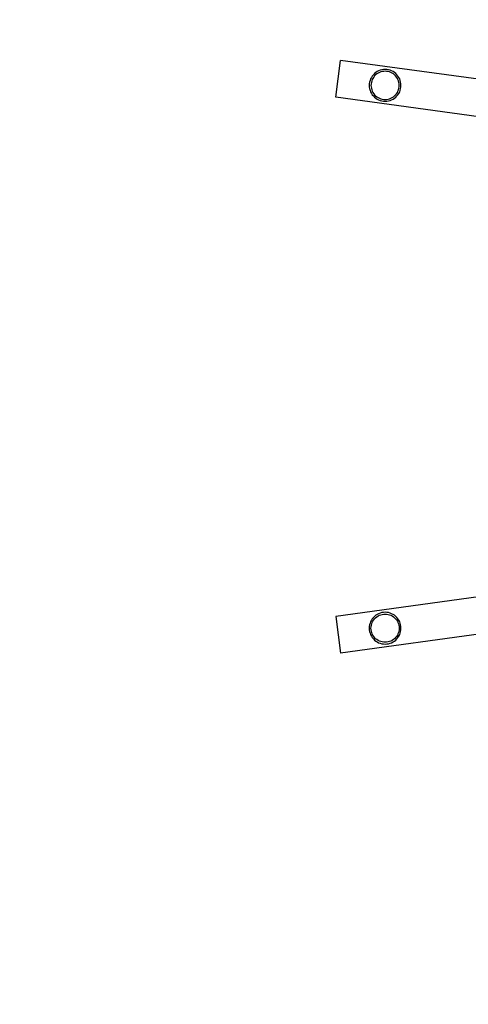
# Model space of a CAD drawing. Units: millimetres. Extents: x -0.13 to 3.62, y 0.03 to 3.73.
# Drawn here: x 1.01 to 1.52, y 1.15 to 2.26 of the extents above; entities that cross this region are included whole.
import ezdxf

# ---------------------------------------------------------------- set-up
doc = ezdxf.new("R2010")
doc.units = ezdxf.units.MM
doc.layers.add('strefa_bezpieczeństwa', color=1, linetype='Continuous')

# ---------------------------------------------------------------- blocks, each defined once
blk = doc.blocks.new('1014')
for p, q in [((1.3338, 6.1344), (1.3394, 6.176)), ((1.5211, 6.1513), (1.3394, 6.176)), ((1.3765, 6.1599), (1.3753, 6.1584)), ((1.3778, 6.1612), (1.3765, 6.1599)), ((1.3792, 6.1624), (1.3778, 6.1612)), ((1.3791, 6.1597), (1.3779, 6.1585)), ((1.3804, 6.1608), (1.3791, 6.1597)), ((1.3808, 6.1634), (1.3792, 6.1624)), ((1.3818, 6.1617), (1.3804, 6.1608)), ((1.3825, 6.1643), (1.3808, 6.1634)), ((1.3833, 6.1624), (1.3818, 6.1617)), ((1.3843, 6.1649), (1.3825, 6.1643)), ((1.3849, 6.163), (1.3833, 6.1624)), ((1.3861, 6.1654), (1.3843, 6.1649)), ((1.3865, 6.1635), (1.3849, 6.163)), ((1.3879, 6.1657), (1.3861, 6.1654)), ((1.3882, 6.1637), (1.3865, 6.1635)), ((1.3898, 6.1658), (1.3879, 6.1657)), ((1.3898, 6.1638), (1.3882, 6.1637)), ((1.3917, 6.1657), (1.3898, 6.1658)), ((1.3915, 6.1637), (1.3898, 6.1638)), ((1.3932, 6.1635), (1.3915, 6.1637)), ((1.3936, 6.1654), (1.3917, 6.1657)), ((1.3948, 6.163), (1.3932, 6.1635)), ((1.3954, 6.1649), (1.3936, 6.1654)), ((1.3963, 6.1624), (1.3948, 6.163)), ((1.3972, 6.1643), (1.3954, 6.1649)), ((1.3978, 6.1617), (1.3963, 6.1624)), ((1.3988, 6.1634), (1.3972, 6.1643)), ((1.3992, 6.1608), (1.3978, 6.1617)), ((1.4004, 6.1624), (1.3988, 6.1634)), ((1.4005, 6.1597), (1.3992, 6.1608)), ((1.4019, 6.1612), (1.4004, 6.1624)), ((1.4017, 6.1585), (1.4005, 6.1597)), ((1.4032, 6.1599), (1.4019, 6.1612)), ((1.4044, 6.1584), (1.4032, 6.1599)), ((1.3719, 6.1497), (1.3718, 6.1478)), ((1.3722, 6.1516), (1.3719, 6.1497)), ((1.3727, 6.1534), (1.3722, 6.1516)), ((1.3734, 6.1551), (1.3727, 6.1534)), ((1.3742, 6.1568), (1.3734, 6.1551)), ((1.3739, 6.1495), (1.3738, 6.1478)), ((1.3742, 6.1511), (1.3739, 6.1495)), ((1.3753, 6.1584), (1.3742, 6.1568)), ((1.3746, 6.1528), (1.3742, 6.1511)), ((1.3752, 6.1543), (1.3746, 6.1528)), ((1.376, 6.1558), (1.3752, 6.1543)), ((1.3769, 6.1572), (1.376, 6.1558)), ((1.3779, 6.1585), (1.3769, 6.1572)), ((1.4028, 6.1572), (1.4017, 6.1585)), ((1.4037, 6.1558), (1.4028, 6.1572)), ((1.4044, 6.1543), (1.4037, 6.1558)), ((1.4054, 6.1568), (1.4044, 6.1584)), ((1.405, 6.1528), (1.4044, 6.1543)), ((1.4055, 6.1511), (1.405, 6.1528)), ((1.4063, 6.1551), (1.4054, 6.1568)), ((1.4057, 6.1495), (1.4055, 6.1511)), ((1.4058, 6.1478), (1.4057, 6.1495)), ((1.407, 6.1534), (1.4063, 6.1551)), ((1.4074, 6.1516), (1.407, 6.1534)), ((1.4077, 6.1497), (1.4074, 6.1516)), ((1.4078, 6.1478), (1.4077, 6.1497)), ((1.3718, 6.1478), (1.3719, 6.1459)), ((1.3719, 6.1459), (1.3722, 6.1441)), ((1.3722, 6.1441), (1.3727, 6.1422)), ((1.3727, 6.1422), (1.3734, 6.1405)), ((1.3734, 6.1405), (1.3742, 6.1388)), ((1.3738, 6.1478), (1.3739, 6.1461)), ((1.3739, 6.1461), (1.3742, 6.1445)), ((1.3742, 6.1445), (1.3746, 6.1429)), ((1.3742, 6.1388), (1.3753, 6.1372)), ((1.3746, 6.1429), (1.3752, 6.1413)), ((1.3752, 6.1413), (1.376, 6.1398)), ((1.3753, 6.1372), (1.3765, 6.1358)), ((1.376, 6.1398), (1.3769, 6.1384)), ((1.3769, 6.1384), (1.3779, 6.1371)), ((1.3779, 6.1371), (1.3791, 6.1359)), ((1.4005, 6.1359), (1.4017, 6.1371)), ((1.4017, 6.1371), (1.4028, 6.1384)), ((1.4028, 6.1384), (1.4037, 6.1398)), ((1.4032, 6.1358), (1.4044, 6.1372)), ((1.4037, 6.1398), (1.4044, 6.1413)), ((1.4044, 6.1413), (1.405, 6.1429)), ((1.4044, 6.1372), (1.4054, 6.1388)), ((1.405, 6.1429), (1.4055, 6.1445)), ((1.4054, 6.1388), (1.4063, 6.1405)), ((1.4055, 6.1445), (1.4057, 6.1461)), ((1.4057, 6.1461), (1.4058, 6.1478)), ((1.4063, 6.1405), (1.407, 6.1422)), ((1.407, 6.1422), (1.4074, 6.1441)), ((1.4074, 6.1441), (1.4077, 6.1459)), ((1.4077, 6.1459), (1.4078, 6.1478)), ((1.4958, 6.1123), (1.3338, 6.1344)), ((1.3765, 6.1358), (1.3778, 6.1344)), ((1.3778, 6.1344), (1.3792, 6.1332)), ((1.3791, 6.1359), (1.3804, 6.1349)), ((1.3792, 6.1332), (1.3808, 6.1322)), ((1.3804, 6.1349), (1.3818, 6.134)), ((1.3808, 6.1322), (1.3825, 6.1314)), ((1.3818, 6.134), (1.3833, 6.1332)), ((1.3825, 6.1314), (1.3843, 6.1307)), ((1.3833, 6.1332), (1.3849, 6.1326)), ((1.3843, 6.1307), (1.3861, 6.1302)), ((1.3849, 6.1326), (1.3865, 6.1322)), ((1.3861, 6.1302), (1.3879, 6.1299)), ((1.3865, 6.1322), (1.3882, 6.1319)), ((1.3879, 6.1299), (1.3898, 6.1298)), ((1.3882, 6.1319), (1.3898, 6.1318)), ((1.3898, 6.1318), (1.3915, 6.1319)), ((1.3898, 6.1298), (1.3917, 6.1299)), ((1.3915, 6.1319), (1.3932, 6.1322)), ((1.3917, 6.1299), (1.3936, 6.1302)), ((1.3932, 6.1322), (1.3948, 6.1326)), ((1.3936, 6.1302), (1.3954, 6.1307)), ((1.3948, 6.1326), (1.3963, 6.1332)), ((1.3954, 6.1307), (1.3972, 6.1314)), ((1.3963, 6.1332), (1.3978, 6.134)), ((1.3972, 6.1314), (1.3988, 6.1322)), ((1.3978, 6.134), (1.3992, 6.1349)), ((1.3988, 6.1322), (1.4004, 6.1332)), ((1.3992, 6.1349), (1.4005, 6.1359)), ((1.4004, 6.1332), (1.4019, 6.1344)), ((1.4019, 6.1344), (1.4032, 6.1358)), ((1.4955, 5.5681), (1.3338, 5.5461)), ((1.3338, 5.5461), (1.3394, 5.5045)), ((1.3778, 5.5461), (1.3765, 5.5447)), ((1.3792, 5.5473), (1.3778, 5.5461)), ((1.3791, 5.5446), (1.3804, 5.5456)), ((1.3808, 5.5483), (1.3792, 5.5473)), ((1.3804, 5.5456), (1.3818, 5.5466)), ((1.3825, 5.5491), (1.3808, 5.5483)), ((1.3818, 5.5466), (1.3833, 5.5473)), ((1.3843, 5.5498), (1.3825, 5.5491)), ((1.3833, 5.5473), (1.3849, 5.5479)), ((1.3861, 5.5503), (1.3843, 5.5498)), ((1.3849, 5.5479), (1.3865, 5.5484)), ((1.3879, 5.5506), (1.3861, 5.5503)), ((1.3865, 5.5484), (1.3882, 5.5486)), ((1.3898, 5.5507), (1.3879, 5.5506)), ((1.3882, 5.5486), (1.3898, 5.5487)), ((1.3917, 5.5506), (1.3898, 5.5507)), ((1.3898, 5.5487), (1.3915, 5.5486)), ((1.3915, 5.5486), (1.3932, 5.5484)), ((1.3936, 5.5503), (1.3917, 5.5506)), ((1.3932, 5.5484), (1.3948, 5.5479)), ((1.3954, 5.5498), (1.3936, 5.5503)), ((1.3948, 5.5479), (1.3963, 5.5473)), ((1.3972, 5.5491), (1.3954, 5.5498)), ((1.3963, 5.5473), (1.3978, 5.5466)), ((1.3988, 5.5483), (1.3972, 5.5491)), ((1.3978, 5.5466), (1.3992, 5.5456)), ((1.4004, 5.5473), (1.3988, 5.5483)), ((1.3992, 5.5456), (1.4005, 5.5446)), ((1.4019, 5.5461), (1.4004, 5.5473)), ((1.4032, 5.5447), (1.4019, 5.5461)), ((1.3719, 5.5346), (1.3718, 5.5327)), ((1.3722, 5.5364), (1.3719, 5.5346)), ((1.3727, 5.5383), (1.3722, 5.5364)), ((1.3734, 5.54), (1.3727, 5.5383)), ((1.3742, 5.5417), (1.3734, 5.54)), ((1.3738, 5.5327), (1.3739, 5.5344)), ((1.3739, 5.5344), (1.3742, 5.536)), ((1.3753, 5.5433), (1.3742, 5.5417)), ((1.3742, 5.536), (1.3746, 5.5376)), ((1.3746, 5.5376), (1.3752, 5.5392)), ((1.3752, 5.5392), (1.376, 5.5407)), ((1.3765, 5.5447), (1.3753, 5.5433)), ((1.376, 5.5407), (1.3769, 5.5421)), ((1.3769, 5.5421), (1.3779, 5.5434)), ((1.3779, 5.5434), (1.3791, 5.5446)), ((1.4005, 5.5446), (1.4017, 5.5434)), ((1.4017, 5.5434), (1.4028, 5.5421)), ((1.4028, 5.5421), (1.4037, 5.5407)), ((1.4044, 5.5433), (1.4032, 5.5447)), ((1.4037, 5.5407), (1.4044, 5.5392)), ((1.4054, 5.5417), (1.4044, 5.5433)), ((1.4044, 5.5392), (1.405, 5.5376)), ((1.405, 5.5376), (1.4055, 5.536)), ((1.4063, 5.54), (1.4054, 5.5417)), ((1.4055, 5.536), (1.4057, 5.5344)), ((1.4057, 5.5344), (1.4058, 5.5327)), ((1.407, 5.5383), (1.4063, 5.54)), ((1.4074, 5.5364), (1.407, 5.5383)), ((1.4077, 5.5346), (1.4074, 5.5364)), ((1.4078, 5.5327), (1.4077, 5.5346)), ((1.5157, 5.5285), (1.3394, 5.5045)), ((1.3718, 5.5327), (1.3719, 5.5308)), ((1.3719, 5.5308), (1.3722, 5.529)), ((1.3722, 5.529), (1.3727, 5.5271)), ((1.3727, 5.5271), (1.3734, 5.5254)), ((1.3734, 5.5254), (1.3742, 5.5237)), ((1.3739, 5.531), (1.3738, 5.5327)), ((1.3742, 5.5294), (1.3739, 5.531)), ((1.3746, 5.5278), (1.3742, 5.5294)), ((1.3742, 5.5237), (1.3753, 5.5221)), ((1.3752, 5.5262), (1.3746, 5.5278)), ((1.376, 5.5247), (1.3752, 5.5262)), ((1.3769, 5.5233), (1.376, 5.5247)), ((1.3779, 5.522), (1.3769, 5.5233)), ((1.4028, 5.5233), (1.4017, 5.522)), ((1.4037, 5.5247), (1.4028, 5.5233)), ((1.4044, 5.5262), (1.4037, 5.5247)), ((1.405, 5.5278), (1.4044, 5.5262)), ((1.4044, 5.5221), (1.4054, 5.5237)), ((1.4055, 5.5294), (1.405, 5.5278)), ((1.4054, 5.5237), (1.4063, 5.5254)), ((1.4057, 5.531), (1.4055, 5.5294)), ((1.4058, 5.5327), (1.4057, 5.531)), ((1.4063, 5.5254), (1.407, 5.5271)), ((1.407, 5.5271), (1.4074, 5.529)), ((1.4074, 5.529), (1.4077, 5.5308)), ((1.4077, 5.5308), (1.4078, 5.5327)), ((1.3753, 5.5221), (1.3765, 5.5207)), ((1.3765, 5.5207), (1.3778, 5.5193)), ((1.3778, 5.5193), (1.3792, 5.5181)), ((1.3791, 5.5208), (1.3779, 5.522)), ((1.3804, 5.5198), (1.3791, 5.5208)), ((1.3792, 5.5181), (1.3808, 5.5171)), ((1.3818, 5.5188), (1.3804, 5.5198)), ((1.3808, 5.5171), (1.3825, 5.5163)), ((1.3833, 5.5181), (1.3818, 5.5188)), ((1.3825, 5.5163), (1.3843, 5.5156)), ((1.3849, 5.5175), (1.3833, 5.5181)), ((1.3843, 5.5156), (1.3861, 5.5151)), ((1.3865, 5.5171), (1.3849, 5.5175)), ((1.3861, 5.5151), (1.3879, 5.5148)), ((1.3882, 5.5168), (1.3865, 5.5171)), ((1.3879, 5.5148), (1.3898, 5.5147)), ((1.3898, 5.5167), (1.3882, 5.5168)), ((1.3915, 5.5168), (1.3898, 5.5167)), ((1.3898, 5.5147), (1.3917, 5.5148)), ((1.3932, 5.5171), (1.3915, 5.5168)), ((1.3917, 5.5148), (1.3936, 5.5151)), ((1.3948, 5.5175), (1.3932, 5.5171)), ((1.3936, 5.5151), (1.3954, 5.5156)), ((1.3963, 5.5181), (1.3948, 5.5175)), ((1.3954, 5.5156), (1.3972, 5.5163)), ((1.3978, 5.5188), (1.3963, 5.5181)), ((1.3972, 5.5163), (1.3988, 5.5171)), ((1.3992, 5.5198), (1.3978, 5.5188)), ((1.3988, 5.5171), (1.4004, 5.5181)), ((1.4005, 5.5208), (1.3992, 5.5198)), ((1.4004, 5.5181), (1.4019, 5.5193)), ((1.4017, 5.522), (1.4005, 5.5208)), ((1.4019, 5.5193), (1.4032, 5.5207)), ((1.4032, 5.5207), (1.4044, 5.5221))]:
    blk.add_line(p, q)
at = {"layer": 'strefa_bezpieczeństwa'}
blk.add_lwpolyline([(1.3344, 7.6853), (2.0798, 7.6853, -0.414208), (3.5798, 6.1854), (3.5798, 5.4908, -0.414219), (2.0798, 3.9908), (1.3344, 3.9908, -0.414208), (-0.1656, 5.4907), (-0.1656, 6.1853, -0.414219)], format="xyb", close=True, dxfattribs=at)

msp = doc.modelspace()

# ---------------------------------------------------------------- block references
msp.add_blockref('1014', (0.0374, -3.9602))

doc.saveas('drawing.dxf')
